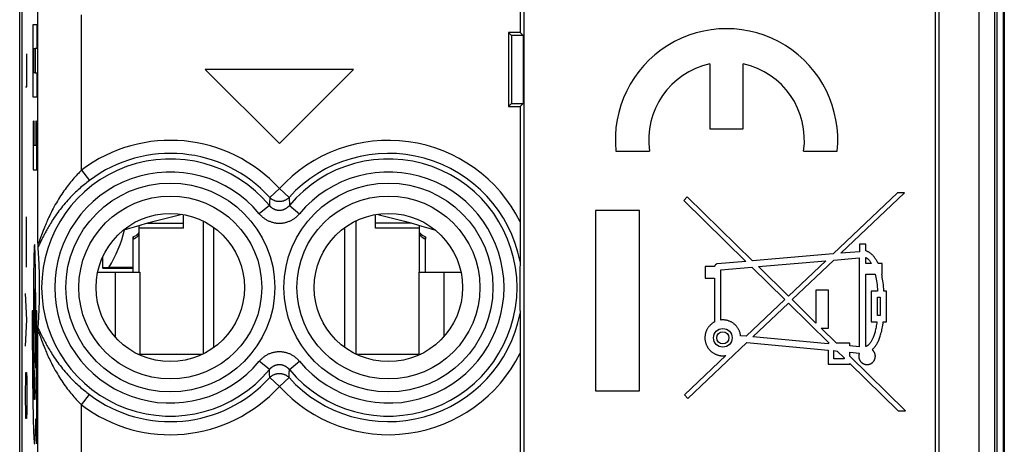
# Model space of a CAD drawing. Units: millimetres. Extents: x -22.5 to 22.4, y -24.3 to 24.7.
# Drawn here: x -22.5 to 0.1, y -5.1 to 4.6 of the extents above; entities that cross this region are included whole.
import ezdxf

# ---------------------------------------------------------------- set-up
doc = ezdxf.new("R2010")
doc.units = ezdxf.units.MM
doc.header["$LTSCALE"] = 16.335
doc.layers.get('0').update_dxf_attribs({"linetype": 'CONTINUOUS'})
for name, color, linetype in [('ASSI', 7, 'CONTINUOUS'), ('DRAFT', 7, 'CONTINUOUS'), ('INCISIONI_LASER', 7, 'CONTINUOUS'), ('RACCORDO', 7, 'CONTINUOUS'), ('SUPERFICI', 7, 'CONTINUOUS')]:
    doc.layers.add(name, color=color, linetype=linetype)

msp = doc.modelspace()

# ---------------------------------------------------------------- linework, layer by layer
at = {"color": 7, "linetype": 'CONTINUOUS'}
for p, q in [((0.1, -21.741), (0.1, 22.059)), ((0.117, 18.676), (0.117, -18.358)), ((-18.7, -0.18), (-18.7, 0.132)), ((-14.3, -0.18), (-14.3, 0.132)), ((-19.71, -1.191), (-19.71, -0.117)), ((-18.7, -0.18), (-19.71, -0.18)), ((-18.25, -0.016), (-18.25, -3.067)), ((-18, -2.916), (-18, -0.166)), ((-15, -2.916), (-15, -0.166)), ((-14.75, -0.016), (-14.75, -3.067)), ((-13.29, -0.18), (-14.3, -0.18)), ((-13.29, -1.191), (-13.29, -0.117)), ((-19.85, -0.38), (-19.85, -0.429)), ((-19.85, -1.191), (-19.85, -0.429)), ((-13.182, -0.415), (-13.15, -0.429)), ((-13.15, -0.38), (-13.15, -0.429)), ((-13.15, -1.191), (-13.15, -0.429)), ((-19.85, -1.08), (-20.412, -1.08)), ((-20.267, -1.191), (-19.7, -1.191)), ((-13.3, -1.191), (-12.733, -1.191)), ((-19.741, -3.071), (-19.7, -3.071)), ((-19.7, -3.071), (-19.7, -3.09)), ((-13.3, -3.071), (-13.3, -3.09)), ((-13.3, -3.071), (-13.259, -3.071))]:
    msp.add_line(p, q, dxfattribs=at)
at = {"color": 250, "linetype": 'CONTINUOUS'}
for p, q in [((-22.147, 2.827), (-22.147, 4.494)), ((-22.147, 4.494), (-22.06, 4.494)), ((-22.06, 4.494), (-22.06, 3.938)), ((-22.137, 3.382), (-22.137, 3.938)), ((-22.137, 3.938), (-22.108, 3.938)), ((-22.108, 3.938), (-22.108, 3.382)), ((-22.098, 3.938), (-22.098, 3.382)), ((-22.06, 3.938), (-22.098, 3.938)), ((-22.108, 3.382), (-22.137, 3.382)), ((-22.098, 3.382), (-22.06, 3.382)), ((-22.06, 3.382), (-22.06, 2.827)), ((-22.06, 2.827), (-22.147, 2.827)), ((-22.147, 2.271), (-22.147, 1.16)), ((-22.137, 2.271), (-22.147, 2.271)), ((-22.137, 1.716), (-22.137, 2.271)), ((-22.108, 2.271), (-22.108, 1.716)), ((-22.098, 2.271), (-22.108, 2.271)), ((-22.098, 1.716), (-22.098, 2.271)), ((-22.069, 2.271), (-22.069, 1.716)), ((-22.06, 2.271), (-22.069, 2.271)), ((-22.06, 1.16), (-22.06, 2.271)), ((-22.108, 1.716), (-22.137, 1.716)), ((-22.069, 1.716), (-22.098, 1.716)), ((-22.147, 1.16), (-22.06, 1.16)), ((-22.294, -0.325), (-22.297, 0.077)), ((-19.525, -0.064), (-18.7, -0.064)), ((-13.475, -0.064), (-14.3, -0.064)), ((-22.299, -0.727), (-22.294, -0.325)), ((-22.297, -1.078), (-22.299, -0.727)), ((-22.129, -0.883), (-22.13, -0.96)), ((-22.095, -0.883), (-22.097, -0.814)), ((-22.094, -0.96), (-22.095, -0.883)), ((-22.132, -1.043), (-22.133, -1.132)), ((-22.13, -0.96), (-22.132, -1.043)), ((-22.092, -1.043), (-22.094, -0.96)), ((-22.091, -1.131), (-22.092, -1.043)), ((-22.135, -1.352), (-22.137, -1.485)), ((-22.134, -1.226), (-22.135, -1.352)), ((-22.133, -1.132), (-22.134, -1.226)), ((-22.09, -1.226), (-22.091, -1.131)), ((-22.089, -1.326), (-22.09, -1.226)), ((-22.088, -1.431), (-22.089, -1.326)), ((-20.267, -1.191), (-20.267, -2.675)), ((-19.7, -1.191), (-19.7, -3.071)), ((-13.3, -1.191), (-13.3, -3.071)), ((-12.733, -1.191), (-12.733, -2.675)), ((-22.137, -1.485), (-22.137, -1.597)), ((-22.087, -1.578), (-22.088, -1.431)), ((-22.086, -1.722), (-22.087, -1.578)), ((-22.287, -2.283), (-22.32, -1.681)), ((-22.137, -1.597), (-22.138, -1.713)), ((-22.138, -1.713), (-22.138, -1.832)), ((-22.086, -1.872), (-22.086, -1.722)), ((-22.138, -1.832), (-22.139, -1.955)), ((-22.139, -1.955), (-22.139, -2.079)), ((-22.085, -2.039), (-22.086, -1.872)), ((-22.165, -2.079), (-22.165, -2.285)), ((-22.147, -2.079), (-22.165, -2.079)), ((-22.139, -2.079), (-22.138, -2.231)), ((-22.138, -2.231), (-22.138, -2.394)), ((-22.086, -2.336), (-22.085, -2.196)), ((-22.085, -2.196), (-22.085, -2.039)), ((-22.077, -2.079), (-22.077, -2.216)), ((-22.059, -2.079), (-22.077, -2.079)), ((-22.077, -2.216), (-22.077, -2.354)), ((-22.059, -2.321), (-22.059, -2.079)), ((-22.32, -2.886), (-22.287, -2.283)), ((-22.165, -2.285), (-22.165, -2.49)), ((-22.147, -2.421), (-22.147, -2.284)), ((-22.147, -2.554), (-22.147, -2.421)), ((-22.138, -2.394), (-22.137, -2.524)), ((-22.086, -2.485), (-22.086, -2.336)), ((-22.077, -2.354), (-22.077, -2.489)), ((-22.059, -2.561), (-22.059, -2.321)), ((-22.165, -2.49), (-22.164, -2.693)), ((-22.164, -2.693), (-22.163, -2.888)), ((-22.146, -2.682), (-22.147, -2.554)), ((-22.145, -2.808), (-22.146, -2.682)), ((-22.137, -2.524), (-22.137, -2.647)), ((-22.137, -2.647), (-22.136, -2.767)), ((-22.088, -2.728), (-22.087, -2.627)), ((-22.087, -2.627), (-22.086, -2.485)), ((-22.077, -2.489), (-22.078, -2.619)), ((-22.078, -2.619), (-22.078, -2.747)), ((-22.06, -2.793), (-22.059, -2.561)), ((-22.163, -2.888), (-22.162, -3.079)), ((-22.144, -2.93), (-22.145, -2.808)), ((-22.143, -3.048), (-22.144, -2.93)), ((-22.136, -2.767), (-22.135, -2.88)), ((-22.135, -2.88), (-22.133, -2.987)), ((-22.091, -3.029), (-22.09, -2.934)), ((-22.09, -2.934), (-22.089, -2.833)), ((-22.089, -2.833), (-22.088, -2.728)), ((-22.079, -2.871), (-22.08, -2.991)), ((-22.078, -2.747), (-22.079, -2.871)), ((-22.061, -3.02), (-22.06, -2.793)), ((-22.162, -3.079), (-22.161, -3.266)), ((-22.142, -3.161), (-22.143, -3.048)), ((-22.133, -2.987), (-22.132, -3.088)), ((-22.132, -3.088), (-22.13, -3.181)), ((-22.081, -3.107), (-22.083, -3.217)), ((-22.08, -2.991), (-22.081, -3.107)), ((-22.063, -3.207), (-22.061, -3.02)), ((-19.7, -3.071), (-18.259, -3.071)), ((-14.741, -3.071), (-13.3, -3.071)), ((-22.161, -3.266), (-22.16, -3.445)), ((-22.141, -3.269), (-22.142, -3.161)), ((-22.139, -3.372), (-22.141, -3.269)), ((-22.138, -3.47), (-22.139, -3.372)), ((-22.13, -3.181), (-22.129, -3.266)), ((-22.129, -3.266), (-22.127, -3.318)), ((-22.127, -3.318), (-22.126, -3.367)), ((-22.126, -3.367), (-22.125, -3.411)), ((-22.085, -3.39), (-22.093, -3.16)), ((-22.084, -3.323), (-22.085, -3.391)), ((-22.083, -3.217), (-22.084, -3.323)), ((-22.064, -3.389), (-22.063, -3.207)), ((-22.315, -3.639), (-22.31, -3.488)), ((-22.31, -3.488), (-22.296, -3.488)), ((-22.296, -3.488), (-22.291, -3.639)), ((-22.16, -3.445), (-22.158, -3.618)), ((-22.136, -3.562), (-22.138, -3.47)), ((-22.135, -3.648), (-22.136, -3.562)), ((-22.125, -3.411), (-22.124, -3.451)), ((-22.124, -3.451), (-22.102, -4.022)), ((-22.067, -3.733), (-22.065, -3.564)), ((-22.065, -3.564), (-22.064, -3.389)), ((-22.32, -3.94), (-22.315, -3.639)), ((-22.291, -3.639), (-22.287, -3.94)), ((-22.158, -3.618), (-22.156, -3.784)), ((-22.156, -3.784), (-22.154, -3.942)), ((-22.133, -3.727), (-22.135, -3.648)), ((-22.131, -3.801), (-22.133, -3.727)), ((-22.069, -3.842), (-22.067, -3.733)), ((-22.32, -4.091), (-22.32, -3.94)), ((-22.287, -3.94), (-22.287, -4.091)), ((-22.059, -4.112), (-22.069, -3.842)), ((-22.315, -4.392), (-22.32, -4.091)), ((-22.287, -4.091), (-22.291, -4.392)), ((-22.059, -5.129), (-22.059, -4.112)), ((-22.31, -4.543), (-22.315, -4.392)), ((-22.291, -4.392), (-22.296, -4.543)), ((-22.296, -4.543), (-22.31, -4.543)), ((-22.081, -4.556), (-22.059, -5.129))]:
    msp.add_line(p, q, dxfattribs=at)
at = {"color": 7, "linetype": 'CONTINUOUS'}
for points in [[(-20.08, -0.228), (-19.981, -0.198), (-19.77, -0.134), (-19.566, -0.076), (-19.37, -0.021), (-19.183, 0.028), (-19, 0.074), (-18.821, 0.117), (-18.732, 0.138)], [(-14.268, 0.138), (-14.179, 0.117), (-14, 0.074), (-13.817, 0.028), (-13.63, -0.021), (-13.434, -0.075), (-13.231, -0.134), (-13.019, -0.198), (-12.92, -0.228)], [(-19.85, -0.38), (-19.817, -0.366), (-19.786, -0.349), (-19.758, -0.329), (-19.732, -0.306), (-19.71, -0.28)], [(-19.85, -0.429), (-19.818, -0.415), (-19.788, -0.397), (-19.761, -0.377), (-19.735, -0.352), (-19.712, -0.324), (-19.71, -0.321)], [(-13.29, -0.28), (-13.268, -0.306), (-13.242, -0.329), (-13.214, -0.349), (-13.183, -0.366), (-13.15, -0.38)], [(-13.29, -0.321), (-13.288, -0.324), (-13.265, -0.352), (-13.239, -0.377), (-13.212, -0.397), (-13.182, -0.415)]]:
    msp.add_lwpolyline(points, dxfattribs=at)
at = {"color": 250, "linetype": 'CONTINUOUS'}
for points in [[(-22.097, -0.814), (-22.098, -0.782), (-22.099, -0.752), (-22.1, -0.724), (-22.101, -0.698), (-22.102, -0.673), (-22.102, -0.655), (-22.103, -0.638), (-22.104, -0.622), (-22.105, -0.608), (-22.106, -0.596), (-22.107, -0.585), (-22.108, -0.575), (-22.108, -0.568), (-22.109, -0.562), (-22.11, -0.558), (-22.111, -0.556), (-22.111, -0.554), (-22.112, -0.554), (-22.113, -0.554), (-22.113, -0.556), (-22.114, -0.558), (-22.115, -0.562), (-22.116, -0.568), (-22.116, -0.575), (-22.117, -0.585), (-22.118, -0.596), (-22.119, -0.608), (-22.12, -0.622), (-22.121, -0.638), (-22.122, -0.655), (-22.122, -0.673), (-22.123, -0.698), (-22.124, -0.724), (-22.125, -0.752), (-22.126, -0.782), (-22.127, -0.814), (-22.129, -0.883)], [(-22.112, -1.57), (-22.114, -1.58), (-22.115, -1.609), (-22.117, -1.655), (-22.118, -1.719), (-22.119, -1.796), (-22.12, -1.883), (-22.121, -1.978), (-22.121, -2.079), (-22.121, -2.177), (-22.12, -2.272), (-22.119, -2.36), (-22.118, -2.438), (-22.117, -2.501), (-22.115, -2.548), (-22.114, -2.577), (-22.112, -2.587)], [(-22.112, -2.587), (-22.11, -2.577), (-22.109, -2.549), (-22.107, -2.502), (-22.106, -2.438), (-22.105, -2.361), (-22.104, -2.274), (-22.103, -2.179), (-22.103, -2.079), (-22.103, -1.98), (-22.104, -1.885), (-22.105, -1.797), (-22.106, -1.719), (-22.107, -1.656), (-22.109, -1.609), (-22.11, -1.58), (-22.112, -1.57)], [(-22.147, -2.284), (-22.147, -2.147), (-22.147, -2.079)], [(-22.093, -3.16), (-22.093, -3.118), (-22.091, -3.029)], [(-22.102, -4.022), (-22.102, -4.036), (-22.103, -4.049), (-22.104, -4.061), (-22.105, -4.071), (-22.106, -4.081), (-22.107, -4.089), (-22.108, -4.096), (-22.108, -4.102), (-22.109, -4.106), (-22.11, -4.109), (-22.111, -4.111), (-22.111, -4.112), (-22.112, -4.112), (-22.113, -4.111), (-22.114, -4.109), (-22.115, -4.106), (-22.116, -4.101), (-22.117, -4.093), (-22.118, -4.083), (-22.119, -4.071), (-22.12, -4.056), (-22.121, -4.039), (-22.123, -4.021), (-22.124, -4), (-22.125, -3.977), (-22.126, -3.952), (-22.127, -3.926), (-22.128, -3.897), (-22.129, -3.867), (-22.13, -3.835), (-22.131, -3.801)], [(-22.154, -3.942), (-22.153, -4.019), (-22.152, -4.093), (-22.151, -4.165), (-22.15, -4.235), (-22.148, -4.303), (-22.147, -4.369), (-22.146, -4.432), (-22.145, -4.493), (-22.143, -4.552), (-22.142, -4.608), (-22.14, -4.662), (-22.139, -4.713), (-22.137, -4.761), (-22.136, -4.806), (-22.134, -4.849), (-22.133, -4.889), (-22.131, -4.926), (-22.129, -4.96), (-22.128, -4.992), (-22.126, -5.02), (-22.124, -5.045), (-22.123, -5.067), (-22.121, -5.085), (-22.119, -5.101), (-22.117, -5.113), (-22.116, -5.12), (-22.115, -5.125), (-22.113, -5.128), (-22.112, -5.129), (-22.111, -5.128), (-22.11, -5.126), (-22.109, -5.123), (-22.108, -5.119), (-22.107, -5.113), (-22.106, -5.107), (-22.105, -5.099), (-22.103, -5.09), (-22.102, -5.076), (-22.101, -5.06), (-22.099, -5.042), (-22.098, -5.023), (-22.097, -5.001), (-22.095, -4.977), (-22.094, -4.952), (-22.093, -4.925), (-22.092, -4.895), (-22.09, -4.864), (-22.089, -4.832), (-22.088, -4.797), (-22.086, -4.754), (-22.085, -4.708), (-22.084, -4.659), (-22.082, -4.609), (-22.081, -4.556)]]:
    msp.add_lwpolyline(points, dxfattribs=at)
at = {"layer": 'ASSI', "color": 7, "linetype": 'CONTINUOUS'}
for p, q in [((-22.452, -17.686), (-22.452, 18.004)), ((-0.048, -17.686), (-0.048, 18.004))]:
    msp.add_line(p, q, dxfattribs=at)
at = {"layer": 'DRAFT', "color": 7, "linetype": 'CONTINUOUS'}
for p, q in [((-20.547, -1.09), (-20.547, -0.837)), ((-20.55, -1.1), (-20.547, -1.09)), ((-20.55, -1.1), (-19.85, -1.1)), ((-20.412, -1.08), (-20.547, -1.09))]:
    msp.add_line(p, q, dxfattribs=at)
msp.add_ellipse((-22.4, 0.159), major_axis=(1.741, 1.741), ratio=0.948965, start_param=-1.35414, end_param=-0.970219, dxfattribs=at)
at = {"layer": 'INCISIONI_LASER', "color": 250, "linetype": 'CONTINUOUS'}
for p, q in [((-22.287, 3.059), (-22.287, 3.819)), ((-22.32, 3.059), (-22.287, 3.059))]:
    msp.add_line(p, q, dxfattribs=at)
at = {"layer": 'RACCORDO', "color": 7, "linetype": 'CONTINUOUS'}
for p, q in [((-20.663, -1.191), (-20.267, -1.191)), ((-12.733, -1.191), (-12.337, -1.191))]:
    msp.add_line(p, q, dxfattribs=at)
at = {"layer": 'SUPERFICI', "color": 7, "linetype": 'CONTINUOUS'}
for p, q in [((-22.4, 17.831), (-22.4, -17.513)), ((-0.1, -17.513), (-0.1, 17.831)), ((-1.38, 17.679), (-1.38, -5.441)), ((-10.89, -5.351), (-10.89, 9.612)), ((-1.47, 9.53), (-1.47, -5.351)), ((-10.98, 7.509), (-10.98, 4.309)), ((-11.25, 4.309), (-11.25, 2.609)), ((-11.25, 4.309), (-11.18, 4.239)), ((-10.98, 4.309), (-11.25, 4.309)), ((-10.98, 4.309), (-10.91, 4.239)), ((-11.18, 4.239), (-11.18, 2.679)), ((-10.91, 4.239), (-11.18, 4.239)), ((-10.91, 4.239), (-10.91, 2.679)), ((-18.2, 3.459), (-16.5, 1.759)), ((-14.8, 3.459), (-18.2, 3.459)), ((-16.5, 1.759), (-14.8, 3.459)), ((-6.633, 3.587), (-6.633, 2.099)), ((-5.868, 2.099), (-5.868, 3.587)), ((-11.25, 2.609), (-11.18, 2.679)), ((-11.25, 2.609), (-10.98, 2.609)), ((-11.18, 2.679), (-10.91, 2.679)), ((-10.98, 2.609), (-10.91, 2.679)), ((-10.98, 2.609), (-10.98, -0.167)), ((-6.633, 2.099), (-5.868, 2.099)), ((-8.787, 1.589), (-8.017, 1.589)), ((-4.483, 1.589), (-3.713, 1.589)), ((-7.15, 0.542), (-7.232, 0.458)), ((-7.232, 0.458), (-5.805, -0.943)), ((-5.653, -0.929), (-7.15, 0.542)), ((-2.332, 0.629), (-3.808, -0.771)), ((-3.627, -0.755), (-2.169, 0.629)), ((-2.169, 0.629), (-2.332, 0.629)), ((-9.25, 0.226), (-9.25, -3.908)), ((-8.243, 0.226), (-9.25, 0.226)), ((-8.243, -3.908), (-8.243, 0.226)), ((-10.98, -0.167), (-10.98, -0.353)), ((-19.85, -1.191), (-19.85, -0.38)), ((-19.85, -0.429), (-19.818, -0.415)), ((-13.182, -0.415), (-13.15, -0.429)), ((-13.15, -1.191), (-13.15, -0.38)), ((-10.98, -0.353), (-10.981, -0.531)), ((-22.032, -0.548), (-22.033, -0.518)), ((-22.032, -0.568), (-22.032, -0.548)), ((-22.031, -0.58), (-22.032, -0.568)), ((-22.031, -0.59), (-22.031, -0.58)), ((-22.026, -0.667), (-22.03, -0.606)), ((-22.022, -0.726), (-22.026, -0.667)), ((-10.981, -0.531), (-10.981, -0.697)), ((-3.203, -0.547), (-3.203, -0.719)), ((-3.06, -0.547), (-3.203, -0.547)), ((-3.06, -0.698), (-3.06, -0.547)), ((-22.018, -0.783), (-22.022, -0.726)), ((-22.015, -0.837), (-22.018, -0.783)), ((-22.012, -0.906), (-22.015, -0.837)), ((-10.981, -0.697), (-10.982, -0.82)), ((-10.982, -0.82), (-10.982, -0.897)), ((-10.982, -0.897), (-10.982, -0.932)), ((-3.808, -0.771), (-5.653, -0.929)), ((-3.793, -0.913), (-3.209, -0.862)), ((-3.203, -0.719), (-3.627, -0.755)), ((-3.209, -0.862), (-3.209, -2.9)), ((-3.06, -0.993), (-3.06, -0.851)), ((-22.008, -0.972), (-22.012, -0.906)), ((-22.006, -1.035), (-22.008, -0.972)), ((-22.003, -1.095), (-22.006, -1.035)), ((-22.001, -1.153), (-22.003, -1.095)), ((-10.985, -1.108), (-10.987, -1.239)), ((-10.983, -0.995), (-10.985, -1.108)), ((-10.982, -0.941), (-10.983, -0.995)), ((-10.982, -0.932), (-10.982, -0.941)), ((-6.742, -1.062), (-6.742, -1.327)), ((-6.526, -1.062), (-6.742, -1.062)), ((-5.805, -0.943), (-6.462, -0.999)), ((-6.384, -1.136), (-5.671, -1.074)), ((-5.671, -1.074), (-4.913, -1.818)), ((-5.519, -1.061), (-3.975, -0.928)), ((-4.829, -1.738), (-5.519, -1.061)), ((-3.975, -0.928), (-4.829, -1.738)), ((-4.747, -1.819), (-3.793, -0.913)), ((-2.93, -0.993), (-3.06, -0.993)), ((-2.68, -0.993), (-2.774, -0.993)), ((-2.68, -1.237), (-2.68, -0.993)), ((-22, -1.207), (-22.001, -1.153)), ((-21.998, -1.272), (-22, -1.207)), ((-21.997, -1.333), (-21.998, -1.272)), ((-21.996, -1.389), (-21.997, -1.333)), ((-10.987, -1.239), (-10.988, -1.367)), ((-6.742, -1.327), (-6.527, -1.327)), ((-6.527, -1.327), (-6.527, -2.332)), ((-6.384, -2.287), (-6.384, -1.136)), ((-3.06, -2.895), (-3.06, -1.237)), ((-3.06, -1.237), (-2.843, -1.237)), ((-2.694, -1.237), (-2.68, -1.237)), ((-21.995, -1.449), (-21.996, -1.389)), ((-21.995, -1.503), (-21.995, -1.449)), ((-21.995, -1.562), (-21.995, -1.503)), ((-21.995, -1.623), (-21.995, -1.562)), ((-10.988, -1.367), (-10.989, -1.491)), ((-10.989, -1.491), (-10.989, -1.61)), ((-21.999, -1.861), (-21.998, -1.797)), ((-21.998, -1.797), (-21.997, -1.737)), ((-21.997, -1.737), (-21.996, -1.682)), ((-21.996, -1.682), (-21.995, -1.623)), ((-10.989, -1.61), (-10.988, -1.739)), ((-10.988, -1.739), (-10.987, -1.871)), ((-4.202, -1.599), (-4.202, -2.355)), ((-3.916, -1.599), (-4.202, -1.599)), ((-3.916, -2.473), (-3.916, -1.599)), ((-2.935, -1.623), (-2.935, -2.325)), ((-2.787, -1.623), (-2.935, -1.623)), ((-2.793, -2.182), (-2.793, -1.766)), ((-2.793, -1.766), (-2.727, -1.766)), ((-2.727, -1.766), (-2.727, -2.182)), ((-2.585, -1.623), (-2.641, -1.623)), ((-2.585, -2.325), (-2.585, -1.623)), ((-22.005, -2.032), (-22.003, -1.972)), ((-22.003, -1.972), (-22.001, -1.916)), ((-22.001, -1.916), (-21.999, -1.861)), ((-10.987, -1.871), (-10.985, -2.006)), ((-10.985, -2.006), (-10.982, -2.139)), ((-4.913, -1.818), (-5.8, -2.659)), ((-5.647, -2.673), (-4.831, -1.899)), ((-4.831, -1.899), (-3.895, -2.818)), ((-4.202, -2.355), (-4.747, -1.819)), ((-22.016, -2.263), (-22.013, -2.21)), ((-22.013, -2.21), (-22.011, -2.159)), ((-22.011, -2.159), (-22.008, -2.094)), ((-22.008, -2.094), (-22.005, -2.032)), ((-10.982, -2.139), (-10.982, -2.145)), ((-10.982, -2.145), (-10.982, -2.163)), ((-10.982, -2.163), (-10.982, -2.219)), ((-10.982, -2.219), (-10.982, -2.262)), ((-2.727, -2.182), (-2.793, -2.182)), ((-22.03, -2.479), (-22.027, -2.435)), ((-22.027, -2.435), (-22.023, -2.375)), ((-22.023, -2.375), (-22.02, -2.318)), ((-22.02, -2.318), (-22.016, -2.263)), ((-10.982, -2.262), (-10.981, -2.286)), ((-10.981, -2.286), (-10.981, -2.304)), ((-10.981, -2.304), (-10.981, -2.447)), ((-10.981, -2.447), (-10.98, -2.623)), ((-4.081, -2.473), (-3.916, -2.473)), ((-3.731, -2.818), (-4.081, -2.473)), ((-2.935, -2.325), (-2.802, -2.325)), ((-2.657, -2.325), (-2.585, -2.325)), ((-22.033, -2.539), (-22.032, -2.522)), ((-22.033, -2.564), (-22.033, -2.539)), ((-22.032, -2.507), (-22.031, -2.497)), ((-22.032, -2.522), (-22.032, -2.507)), ((-10.98, -2.623), (-10.98, -2.663)), ((-10.98, -2.663), (-10.98, -2.706)), ((-10.98, -2.706), (-10.98, -2.752)), ((-5.8, -2.659), (-5.927, -2.647)), ((-3.922, -2.834), (-5.647, -2.673)), ((-10.98, -2.752), (-10.98, -2.802)), ((-7.137, -4.088), (-5.784, -2.804)), ((-5.784, -2.804), (-3.922, -2.977)), ((-3.922, -2.818), (-3.922, -2.834)), ((-3.895, -2.818), (-3.922, -2.818)), ((-3.425, -2.818), (-3.731, -2.818)), ((-3.425, -2.88), (-3.425, -2.818)), ((-3.209, -2.9), (-3.425, -2.88)), ((-10.98, -3.012), (-10.98, -5.441)), ((-6.266, -3.101), (-7.217, -4.002)), ((-3.922, -2.977), (-3.922, -3.302)), ((-3.794, -3.177), (-3.794, -2.989)), ((-3.794, -2.989), (-3.713, -2.997)), ((-3.713, -2.997), (-3.553, -3.154)), ((-3.553, -3.154), (-3.553, -3.177)), ((-3.425, -3.119), (-3.425, -3.024)), ((-3.425, -3.024), (-3.205, -3.044)), ((-2.15, -4.371), (-3.425, -3.119)), ((-3.922, -3.302), (-3.425, -3.302)), ((-3.553, -3.177), (-3.794, -3.177)), ((-3.425, -3.302), (-3.425, -3.28)), ((-3.425, -3.28), (-2.313, -4.371)), ((-9.25, -3.908), (-8.243, -3.908)), ((-7.217, -4.002), (-7.137, -4.088)), ((-2.313, -4.371), (-2.15, -4.371))]:
    msp.add_line(p, q, dxfattribs=at)
at = {"layer": 'SUPERFICI', "color": 250, "linetype": 'CONTINUOUS'}
for p, q in [((-0.467, 17.679), (-0.467, -10.918)), ((-22.033, -0.518), (-22.033, 11.236)), ((-21.033, 1.153), (-21.033, 4.709)), ((-21.033, 1.153), (-20.853, 0.914)), ((-16.5, 0.726), (-16.721, 0.525)), ((-16.5, 0.726), (-16.279, 0.525)), ((-16.721, 0.525), (-16.727, 0.402)), ((-16.279, 0.525), (-16.27, 0.341)), ((-16.73, 0.341), (-16.96, 0.151)), ((-16.727, 0.402), (-16.73, 0.341)), ((-16.27, 0.341), (-16.04, 0.151)), ((-21.943, -0.316), (-21.989, -0.442)), ((-21.943, -0.436), (-21.981, -0.513)), ((-21.981, -0.513), (-21.991, -0.533)), ((-22.033, -8.208), (-22.033, -2.564)), ((-21.999, -2.531), (-21.991, -2.549)), ((-21.996, -2.621), (-21.989, -2.64)), ((-21.991, -2.549), (-21.981, -2.569)), ((-21.989, -2.64), (-21.976, -2.675)), ((-21.981, -2.569), (-21.935, -2.662)), ((-21.976, -2.675), (-21.95, -2.749)), ((-21.935, -2.662), (-21.919, -2.696)), ((-21.95, -2.749), (-21.936, -2.785)), ((-21.936, -2.785), (-21.921, -2.825)), ((-16.73, -3.424), (-16.96, -3.233)), ((-16.27, -3.424), (-16.04, -3.233)), ((-16.728, -3.464), (-16.73, -3.424)), ((-16.725, -3.525), (-16.728, -3.464)), ((-16.721, -3.607), (-16.725, -3.525)), ((-16.5, -3.808), (-16.721, -3.607)), ((-16.5, -3.808), (-16.279, -3.607)), ((-16.279, -3.607), (-16.273, -3.484)), ((-21.033, -4.235), (-20.853, -3.996)), ((-21.033, -9.208), (-21.033, -4.235))]:
    msp.add_line(p, q, dxfattribs=at)
for points in [[(-21.033, 1.153), (-21.058, 1.128), (-21.083, 1.103), (-21.108, 1.077), (-21.133, 1.051), (-21.158, 1.024), (-21.183, 0.996), (-21.208, 0.967), (-21.234, 0.938), (-21.259, 0.908), (-21.285, 0.877), (-21.31, 0.845), (-21.336, 0.812), (-21.361, 0.779), (-21.387, 0.745), (-21.412, 0.71), (-21.438, 0.674), (-21.463, 0.637), (-21.489, 0.6), (-21.514, 0.561), (-21.539, 0.522), (-21.563, 0.482), (-21.588, 0.442), (-21.612, 0.401), (-21.636, 0.359), (-21.66, 0.316), (-21.683, 0.274), (-21.705, 0.232), (-21.726, 0.191), (-21.745, 0.151), (-21.764, 0.113), (-21.781, 0.076), (-21.798, 0.041), (-21.813, 0.007), (-21.827, -0.025), (-21.84, -0.056), (-21.853, -0.085), (-21.864, -0.113), (-21.875, -0.14), (-21.886, -0.166), (-21.895, -0.19), (-21.904, -0.214), (-21.913, -0.236), (-21.921, -0.257), (-21.929, -0.278), (-21.943, -0.316)], [(-20.853, 0.914), (-20.882, 0.892), (-20.91, 0.87), (-20.939, 0.847), (-20.968, 0.824), (-20.997, 0.8), (-21.026, 0.775), (-21.055, 0.75), (-21.085, 0.724), (-21.114, 0.697), (-21.144, 0.67), (-21.173, 0.642), (-21.203, 0.613), (-21.233, 0.584), (-21.262, 0.554), (-21.292, 0.523), (-21.321, 0.491), (-21.351, 0.459), (-21.38, 0.426), (-21.41, 0.392), (-21.439, 0.358), (-21.468, 0.323), (-21.496, 0.287), (-21.525, 0.251), (-21.553, 0.214), (-21.58, 0.177), (-21.608, 0.139), (-21.634, 0.102), (-21.659, 0.065), (-21.683, 0.029), (-21.706, -0.007), (-21.727, -0.04), (-21.747, -0.072), (-21.765, -0.103), (-21.783, -0.133), (-21.799, -0.161), (-21.815, -0.189), (-21.829, -0.215), (-21.843, -0.24), (-21.856, -0.263), (-21.868, -0.286), (-21.879, -0.308), (-21.89, -0.328), (-21.9, -0.348), (-21.91, -0.367), (-21.919, -0.386), (-21.927, -0.403), (-21.943, -0.436)], [(-16.279, 0.525), (-16.286, 0.517), (-16.294, 0.51), (-16.302, 0.502), (-16.311, 0.495), (-16.32, 0.488), (-16.328, 0.482), (-16.338, 0.476), (-16.347, 0.47), (-16.357, 0.465), (-16.367, 0.46), (-16.377, 0.455), (-16.387, 0.451), (-16.397, 0.447), (-16.407, 0.443), (-16.418, 0.44), (-16.429, 0.437), (-16.44, 0.435), (-16.45, 0.433), (-16.461, 0.431), (-16.472, 0.43), (-16.483, 0.429), (-16.494, 0.429), (-16.506, 0.429), (-16.517, 0.429), (-16.528, 0.43), (-16.539, 0.431), (-16.55, 0.433), (-16.56, 0.435), (-16.571, 0.437), (-16.582, 0.44), (-16.593, 0.443), (-16.603, 0.447), (-16.613, 0.451), (-16.623, 0.455), (-16.633, 0.46), (-16.643, 0.465), (-16.653, 0.47), (-16.662, 0.476), (-16.672, 0.482), (-16.68, 0.488), (-16.689, 0.495), (-16.698, 0.502), (-16.706, 0.51), (-16.714, 0.517), (-16.721, 0.525)], [(-16.73, 0.341), (-16.724, 0.335), (-16.719, 0.328), (-16.713, 0.322), (-16.706, 0.315), (-16.7, 0.309), (-16.693, 0.303), (-16.686, 0.298), (-16.679, 0.292), (-16.672, 0.287), (-16.665, 0.282), (-16.658, 0.277), (-16.65, 0.272), (-16.643, 0.268), (-16.635, 0.264), (-16.627, 0.26), (-16.619, 0.256), (-16.611, 0.253), (-16.603, 0.25), (-16.594, 0.247), (-16.586, 0.244), (-16.578, 0.242), (-16.569, 0.239), (-16.561, 0.237), (-16.552, 0.236), (-16.544, 0.234), (-16.535, 0.233), (-16.526, 0.232), (-16.517, 0.232), (-16.509, 0.231), (-16.5, 0.231), (-16.491, 0.231), (-16.483, 0.232), (-16.474, 0.232), (-16.465, 0.233), (-16.457, 0.234), (-16.448, 0.236), (-16.439, 0.237), (-16.431, 0.239), (-16.422, 0.241), (-16.414, 0.244), (-16.406, 0.247), (-16.397, 0.25), (-16.389, 0.253), (-16.381, 0.256), (-16.373, 0.26), (-16.365, 0.264), (-16.358, 0.268), (-16.35, 0.272), (-16.342, 0.277), (-16.335, 0.282), (-16.328, 0.287), (-16.321, 0.292), (-16.314, 0.298), (-16.307, 0.303), (-16.3, 0.309), (-16.294, 0.315), (-16.288, 0.322), (-16.281, 0.328), (-16.276, 0.335), (-16.27, 0.341)], [(-16.96, 0.151), (-16.949, 0.137), (-16.937, 0.125), (-16.925, 0.112), (-16.913, 0.1), (-16.9, 0.088), (-16.886, 0.076), (-16.873, 0.065), (-16.859, 0.054), (-16.845, 0.044), (-16.83, 0.034), (-16.815, 0.024), (-16.8, 0.015), (-16.785, 0.006), (-16.769, -0.002), (-16.754, -0.009), (-16.738, -0.017), (-16.722, -0.023), (-16.705, -0.03), (-16.689, -0.035), (-16.672, -0.041), (-16.655, -0.046), (-16.638, -0.05), (-16.621, -0.054), (-16.604, -0.057), (-16.587, -0.06), (-16.57, -0.062), (-16.552, -0.064), (-16.535, -0.065), (-16.518, -0.066), (-16.5, -0.066), (-16.483, -0.066), (-16.465, -0.065), (-16.448, -0.064), (-16.43, -0.062), (-16.413, -0.06), (-16.396, -0.057), (-16.379, -0.054), (-16.362, -0.05), (-16.345, -0.046), (-16.328, -0.041), (-16.311, -0.035), (-16.295, -0.03), (-16.279, -0.023), (-16.262, -0.017), (-16.246, -0.009), (-16.231, -0.002), (-16.215, 0.006), (-16.2, 0.015), (-16.185, 0.024), (-16.17, 0.034), (-16.155, 0.044), (-16.141, 0.054), (-16.127, 0.065), (-16.114, 0.076), (-16.1, 0.088), (-16.088, 0.1), (-16.075, 0.112), (-16.063, 0.124), (-16.051, 0.137), (-16.04, 0.151)], [(-21.989, -0.442), (-21.996, -0.461), (-21.999, -0.469), (-22.002, -0.477), (-22.005, -0.484), (-22.007, -0.49), (-22.01, -0.496), (-22.012, -0.501), (-22.014, -0.506), (-22.016, -0.51), (-22.018, -0.514), (-22.019, -0.517), (-22.021, -0.52), (-22.022, -0.522), (-22.024, -0.524), (-22.025, -0.526), (-22.026, -0.527), (-22.027, -0.528), (-22.028, -0.529), (-22.029, -0.529), (-22.03, -0.529), (-22.03, -0.529), (-22.031, -0.528), (-22.032, -0.527), (-22.032, -0.526), (-22.032, -0.524), (-22.033, -0.522), (-22.033, -0.52), (-22.033, -0.518)], [(-21.991, -0.533), (-21.999, -0.551), (-22.003, -0.559), (-22.007, -0.566), (-22.01, -0.572), (-22.013, -0.578), (-22.016, -0.584), (-22.019, -0.588), (-22.022, -0.593), (-22.024, -0.597), (-22.026, -0.6), (-22.028, -0.603), (-22.03, -0.606)], [(-22.03, -2.476), (-22.028, -2.479), (-22.026, -2.482), (-22.024, -2.485), (-22.022, -2.489), (-22.019, -2.494), (-22.016, -2.499), (-22.013, -2.504), (-22.01, -2.51), (-22.007, -2.516), (-22.003, -2.524), (-21.999, -2.531)], [(-22.033, -2.564), (-22.033, -2.562), (-22.033, -2.56), (-22.032, -2.558), (-22.032, -2.556), (-22.032, -2.555), (-22.031, -2.554), (-22.03, -2.553), (-22.03, -2.553), (-22.029, -2.553), (-22.028, -2.553), (-22.027, -2.554), (-22.026, -2.555), (-22.025, -2.556), (-22.024, -2.558), (-22.022, -2.56), (-22.021, -2.562), (-22.019, -2.565), (-22.018, -2.568), (-22.016, -2.572), (-22.014, -2.576), (-22.012, -2.581), (-22.01, -2.586), (-22.007, -2.592), (-22.005, -2.598), (-22.002, -2.605), (-21.999, -2.613), (-21.996, -2.621)], [(-21.919, -2.696), (-21.91, -2.715), (-21.9, -2.734), (-21.89, -2.754), (-21.879, -2.774), (-21.868, -2.796), (-21.856, -2.819), (-21.843, -2.843), (-21.829, -2.867), (-21.815, -2.893), (-21.799, -2.921), (-21.783, -2.949), (-21.765, -2.979), (-21.747, -3.01), (-21.727, -3.042), (-21.706, -3.076), (-21.683, -3.111), (-21.659, -3.147), (-21.634, -3.184), (-21.608, -3.221), (-21.58, -3.259), (-21.553, -3.296), (-21.525, -3.333), (-21.496, -3.369), (-21.468, -3.405), (-21.439, -3.44), (-21.41, -3.474), (-21.38, -3.508), (-21.351, -3.541), (-21.321, -3.573), (-21.292, -3.605), (-21.262, -3.636), (-21.233, -3.666), (-21.203, -3.695), (-21.173, -3.724), (-21.144, -3.752), (-21.114, -3.779), (-21.085, -3.806), (-21.056, -3.832), (-21.026, -3.857), (-20.997, -3.882), (-20.968, -3.906), (-20.939, -3.929), (-20.91, -3.952), (-20.882, -3.974), (-20.853, -3.996)], [(-21.921, -2.825), (-21.913, -2.846), (-21.904, -2.869), (-21.895, -2.892), (-21.886, -2.916), (-21.875, -2.942), (-21.864, -2.969), (-21.853, -2.997), (-21.84, -3.026), (-21.827, -3.057), (-21.813, -3.089), (-21.798, -3.123), (-21.781, -3.158), (-21.764, -3.195), (-21.746, -3.233), (-21.726, -3.273), (-21.705, -3.314), (-21.683, -3.356), (-21.66, -3.398), (-21.636, -3.441), (-21.612, -3.483), (-21.588, -3.524), (-21.564, -3.565), (-21.539, -3.604), (-21.514, -3.643), (-21.489, -3.682), (-21.463, -3.719), (-21.438, -3.756), (-21.412, -3.792), (-21.387, -3.827), (-21.361, -3.861), (-21.336, -3.894), (-21.31, -3.927), (-21.285, -3.959), (-21.259, -3.99), (-21.234, -4.02), (-21.208, -4.049), (-21.183, -4.078), (-21.158, -4.106), (-21.133, -4.133), (-21.108, -4.159), (-21.083, -4.185), (-21.058, -4.21), (-21.033, -4.235)], [(-16.04, -3.233), (-16.051, -3.22), (-16.063, -3.207), (-16.075, -3.194), (-16.087, -3.182), (-16.1, -3.17), (-16.114, -3.158), (-16.127, -3.147), (-16.141, -3.136), (-16.155, -3.126), (-16.17, -3.116), (-16.185, -3.106), (-16.2, -3.097), (-16.215, -3.089), (-16.231, -3.08), (-16.246, -3.073), (-16.262, -3.065), (-16.278, -3.059), (-16.295, -3.052), (-16.311, -3.047), (-16.328, -3.041), (-16.345, -3.037), (-16.362, -3.032), (-16.379, -3.028), (-16.396, -3.025), (-16.413, -3.022), (-16.43, -3.02), (-16.448, -3.018), (-16.465, -3.017), (-16.482, -3.016), (-16.5, -3.016), (-16.517, -3.016), (-16.535, -3.017), (-16.552, -3.018), (-16.57, -3.02), (-16.587, -3.022), (-16.604, -3.025), (-16.621, -3.028), (-16.638, -3.032), (-16.655, -3.037), (-16.672, -3.041), (-16.689, -3.047), (-16.705, -3.052), (-16.721, -3.059), (-16.738, -3.065), (-16.754, -3.073), (-16.769, -3.08), (-16.785, -3.089), (-16.8, -3.097), (-16.815, -3.106), (-16.83, -3.116), (-16.845, -3.126), (-16.859, -3.136), (-16.873, -3.147), (-16.886, -3.158), (-16.9, -3.17), (-16.912, -3.182), (-16.925, -3.194), (-16.937, -3.207), (-16.949, -3.22), (-16.96, -3.233)], [(-16.27, -3.424), (-16.276, -3.417), (-16.281, -3.41), (-16.287, -3.404), (-16.294, -3.398), (-16.3, -3.391), (-16.307, -3.386), (-16.314, -3.38), (-16.321, -3.374), (-16.328, -3.369), (-16.335, -3.364), (-16.342, -3.359), (-16.35, -3.355), (-16.357, -3.35), (-16.365, -3.346), (-16.373, -3.342), (-16.381, -3.338), (-16.389, -3.335), (-16.397, -3.332), (-16.406, -3.329), (-16.414, -3.326), (-16.422, -3.324), (-16.431, -3.321), (-16.439, -3.319), (-16.448, -3.318), (-16.456, -3.316), (-16.465, -3.315), (-16.474, -3.314), (-16.483, -3.314), (-16.491, -3.313), (-16.5, -3.313), (-16.509, -3.313), (-16.517, -3.314), (-16.526, -3.314), (-16.535, -3.315), (-16.543, -3.316), (-16.552, -3.318), (-16.561, -3.319), (-16.569, -3.321), (-16.578, -3.324), (-16.586, -3.326), (-16.594, -3.329), (-16.603, -3.332), (-16.611, -3.335), (-16.619, -3.338), (-16.627, -3.342), (-16.635, -3.346), (-16.642, -3.35), (-16.65, -3.354), (-16.658, -3.359), (-16.665, -3.364), (-16.672, -3.369), (-16.679, -3.374), (-16.686, -3.38), (-16.693, -3.386), (-16.7, -3.391), (-16.706, -3.398), (-16.712, -3.404), (-16.719, -3.41), (-16.724, -3.417), (-16.73, -3.424)], [(-16.721, -3.607), (-16.714, -3.599), (-16.706, -3.592), (-16.698, -3.584), (-16.689, -3.577), (-16.68, -3.571), (-16.672, -3.564), (-16.662, -3.558), (-16.653, -3.552), (-16.643, -3.547), (-16.633, -3.542), (-16.623, -3.537), (-16.613, -3.533), (-16.603, -3.529), (-16.593, -3.525), (-16.582, -3.522), (-16.571, -3.519), (-16.56, -3.517), (-16.55, -3.515), (-16.539, -3.513), (-16.528, -3.512), (-16.517, -3.511), (-16.506, -3.511), (-16.494, -3.511), (-16.483, -3.511), (-16.472, -3.512), (-16.461, -3.513), (-16.45, -3.515), (-16.44, -3.517), (-16.429, -3.519), (-16.418, -3.522), (-16.407, -3.525), (-16.397, -3.529), (-16.387, -3.533), (-16.377, -3.537), (-16.367, -3.542), (-16.357, -3.547), (-16.347, -3.552), (-16.338, -3.558), (-16.328, -3.564), (-16.32, -3.571), (-16.311, -3.577), (-16.302, -3.584), (-16.294, -3.592), (-16.286, -3.599), (-16.279, -3.607)], [(-16.273, -3.484), (-16.271, -3.444), (-16.27, -3.424)]]:
    msp.add_lwpolyline(points, dxfattribs=at)
at = {"layer": 'SUPERFICI', "color": 7, "linetype": 'CONTINUOUS'}
for points in [[(-19.85, -0.38), (-19.817, -0.366), (-19.786, -0.349), (-19.758, -0.329), (-19.732, -0.306), (-19.71, -0.28)], [(-19.818, -0.415), (-19.788, -0.397), (-19.761, -0.377), (-19.735, -0.352), (-19.712, -0.324), (-19.71, -0.321)], [(-13.29, -0.28), (-13.268, -0.306), (-13.242, -0.329), (-13.214, -0.349), (-13.183, -0.366), (-13.15, -0.38)], [(-13.29, -0.321), (-13.288, -0.324), (-13.265, -0.352), (-13.239, -0.377), (-13.212, -0.397), (-13.182, -0.415)], [(-22.03, -0.606), (-22.03, -0.603), (-22.031, -0.599), (-22.031, -0.595), (-22.031, -0.59)], [(-2.774, -0.993), (-2.784, -0.971), (-2.795, -0.951), (-2.805, -0.931), (-2.815, -0.913), (-2.826, -0.896), (-2.836, -0.88), (-2.847, -0.865), (-2.857, -0.851), (-2.868, -0.837), (-2.879, -0.825), (-2.889, -0.813), (-2.9, -0.801), (-2.911, -0.791), (-2.921, -0.781), (-2.932, -0.771), (-2.943, -0.762), (-2.954, -0.754), (-2.965, -0.746), (-2.976, -0.739), (-2.987, -0.732), (-2.998, -0.726), (-3.009, -0.72), (-3.02, -0.714), (-3.031, -0.709), (-3.041, -0.705), (-3.051, -0.701), (-3.06, -0.698)], [(-3.06, -0.851), (-3.053, -0.854), (-3.047, -0.859), (-3.04, -0.863), (-3.033, -0.868), (-3.026, -0.873), (-3.018, -0.879), (-3.011, -0.886), (-3.004, -0.892), (-2.997, -0.9), (-2.989, -0.908), (-2.982, -0.916), (-2.975, -0.925), (-2.967, -0.935), (-2.96, -0.945), (-2.952, -0.956), (-2.945, -0.967), (-2.938, -0.98), (-2.93, -0.993)], [(-6.462, -0.999), (-6.464, -0.999), (-6.467, -1), (-6.47, -1), (-6.473, -1.001), (-6.477, -1.002), (-6.48, -1.004), (-6.483, -1.005), (-6.486, -1.007), (-6.489, -1.008), (-6.492, -1.011), (-6.495, -1.013), (-6.499, -1.015), (-6.502, -1.018), (-6.505, -1.021), (-6.507, -1.024), (-6.51, -1.027), (-6.512, -1.03), (-6.515, -1.033), (-6.517, -1.036), (-6.519, -1.04), (-6.52, -1.043), (-6.522, -1.046), (-6.523, -1.05), (-6.524, -1.053), (-6.525, -1.056), (-6.526, -1.059), (-6.526, -1.062)], [(-2.843, -1.237), (-2.835, -1.272), (-2.827, -1.31), (-2.82, -1.349), (-2.813, -1.39), (-2.807, -1.433), (-2.801, -1.478), (-2.796, -1.524), (-2.791, -1.573), (-2.787, -1.623)], [(-2.641, -1.623), (-2.645, -1.573), (-2.649, -1.524), (-2.654, -1.478), (-2.659, -1.433), (-2.665, -1.391), (-2.672, -1.349), (-2.679, -1.31), (-2.686, -1.272), (-2.694, -1.237)], [(-22.031, -2.497), (-22.031, -2.489), (-22.031, -2.486), (-22.031, -2.482), (-22.03, -2.479)], [(-6.527, -2.332), (-6.539, -2.339), (-6.551, -2.346), (-6.562, -2.353), (-6.574, -2.361), (-6.585, -2.369), (-6.596, -2.378), (-6.606, -2.387), (-6.616, -2.396), (-6.626, -2.406), (-6.636, -2.416), (-6.645, -2.426), (-6.654, -2.437), (-6.663, -2.448), (-6.671, -2.459), (-6.679, -2.47), (-6.686, -2.482), (-6.693, -2.494), (-6.7, -2.506), (-6.706, -2.518), (-6.711, -2.531), (-6.717, -2.543), (-6.722, -2.556), (-6.726, -2.569), (-6.73, -2.582), (-6.734, -2.596), (-6.737, -2.609), (-6.739, -2.622), (-6.742, -2.636), (-6.743, -2.65), (-6.745, -2.664), (-6.745, -2.678), (-6.746, -2.691), (-6.746, -2.705), (-6.745, -2.719), (-6.744, -2.733), (-6.743, -2.747), (-6.741, -2.761), (-6.738, -2.774), (-6.735, -2.788), (-6.732, -2.801), (-6.728, -2.814), (-6.724, -2.827), (-6.72, -2.84), (-6.714, -2.853), (-6.709, -2.866), (-6.703, -2.878), (-6.697, -2.89), (-6.69, -2.902), (-6.683, -2.914), (-6.675, -2.926), (-6.667, -2.937), (-6.659, -2.948), (-6.65, -2.959), (-6.641, -2.969), (-6.632, -2.979), (-6.622, -2.989), (-6.612, -2.999), (-6.602, -3.008), (-6.591, -3.017), (-6.58, -3.025), (-6.569, -3.033), (-6.557, -3.041), (-6.545, -3.048), (-6.534, -3.055), (-6.521, -3.062), (-6.509, -3.068), (-6.496, -3.073), (-6.484, -3.079), (-6.471, -3.083), (-6.458, -3.088), (-6.445, -3.092), (-6.431, -3.095), (-6.418, -3.098), (-6.404, -3.101), (-6.391, -3.103), (-6.377, -3.104), (-6.363, -3.105), (-6.349, -3.106), (-6.335, -3.106), (-6.321, -3.106), (-6.308, -3.106), (-6.294, -3.104), (-6.28, -3.103), (-6.266, -3.101)], [(-6.335, -2.284), (-6.34, -2.284), (-6.346, -2.284), (-6.351, -2.285), (-6.357, -2.285), (-6.362, -2.285), (-6.368, -2.286), (-6.373, -2.286), (-6.379, -2.287), (-6.384, -2.287)], [(-5.927, -2.647), (-5.928, -2.633), (-5.931, -2.619), (-5.934, -2.606), (-5.937, -2.592), (-5.941, -2.578), (-5.945, -2.564), (-5.95, -2.551), (-5.955, -2.538), (-5.961, -2.525), (-5.967, -2.512), (-5.973, -2.499), (-5.98, -2.487), (-5.988, -2.475), (-5.996, -2.463), (-6.004, -2.451), (-6.013, -2.44), (-6.022, -2.429), (-6.031, -2.418), (-6.041, -2.408), (-6.051, -2.398), (-6.062, -2.388), (-6.072, -2.379), (-6.084, -2.37), (-6.095, -2.361), (-6.107, -2.353), (-6.119, -2.346), (-6.131, -2.338), (-6.143, -2.331), (-6.156, -2.325), (-6.169, -2.319), (-6.182, -2.314), (-6.195, -2.309), (-6.208, -2.304), (-6.222, -2.3), (-6.236, -2.296), (-6.25, -2.293), (-6.264, -2.291), (-6.278, -2.288), (-6.292, -2.287), (-6.306, -2.285), (-6.321, -2.285), (-6.335, -2.284)], [(-2.802, -2.325), (-2.807, -2.358), (-2.812, -2.391), (-2.817, -2.422), (-2.822, -2.452), (-2.828, -2.48), (-2.834, -2.507), (-2.84, -2.533), (-2.846, -2.558), (-2.853, -2.582), (-2.859, -2.604), (-2.866, -2.625), (-2.873, -2.646), (-2.88, -2.665), (-2.888, -2.684), (-2.895, -2.702), (-2.903, -2.719), (-2.911, -2.735), (-2.919, -2.751), (-2.927, -2.765), (-2.935, -2.778), (-2.943, -2.791), (-2.951, -2.803), (-2.96, -2.813), (-2.968, -2.823), (-2.976, -2.832), (-2.983, -2.841), (-2.991, -2.849), (-2.999, -2.856), (-3.007, -2.862), (-3.014, -2.868), (-3.022, -2.874), (-3.03, -2.879), (-3.037, -2.883), (-3.045, -2.888), (-3.053, -2.891), (-3.06, -2.895)], [(-2.912, -2.968), (-2.902, -2.96), (-2.893, -2.951), (-2.883, -2.941), (-2.874, -2.931), (-2.864, -2.92), (-2.855, -2.909), (-2.845, -2.897), (-2.836, -2.884), (-2.826, -2.87), (-2.817, -2.855), (-2.807, -2.84), (-2.798, -2.824), (-2.788, -2.806), (-2.779, -2.788), (-2.77, -2.768), (-2.761, -2.748), (-2.752, -2.726), (-2.743, -2.703), (-2.734, -2.679), (-2.726, -2.654), (-2.718, -2.628), (-2.71, -2.6), (-2.702, -2.57), (-2.694, -2.54), (-2.687, -2.508), (-2.68, -2.474), (-2.674, -2.439), (-2.668, -2.403), (-2.662, -2.364), (-2.657, -2.325)], [(-10.98, -2.802), (-10.98, -2.979), (-10.98, -3.012)], [(-3.205, -3.044), (-3.208, -3.051), (-3.21, -3.059), (-3.212, -3.066), (-3.214, -3.074), (-3.216, -3.081), (-3.217, -3.089), (-3.218, -3.097), (-3.219, -3.105), (-3.22, -3.113), (-3.22, -3.12), (-3.219, -3.128), (-3.219, -3.136), (-3.218, -3.144), (-3.217, -3.152), (-3.215, -3.159), (-3.213, -3.167), (-3.211, -3.174), (-3.209, -3.182), (-3.206, -3.189), (-3.203, -3.196), (-3.199, -3.203), (-3.196, -3.21), (-3.192, -3.217), (-3.188, -3.224), (-3.183, -3.23), (-3.178, -3.236), (-3.173, -3.242), (-3.168, -3.248), (-3.162, -3.254), (-3.157, -3.259), (-3.151, -3.264), (-3.145, -3.269), (-3.138, -3.274), (-3.132, -3.278), (-3.125, -3.282), (-3.118, -3.286), (-3.111, -3.29), (-3.104, -3.293), (-3.097, -3.296), (-3.09, -3.298), (-3.082, -3.301), (-3.075, -3.303), (-3.067, -3.304), (-3.059, -3.306), (-3.052, -3.307), (-3.044, -3.308), (-3.036, -3.308), (-3.028, -3.308), (-3.02, -3.308), (-3.012, -3.307), (-3.005, -3.307), (-2.997, -3.305), (-2.989, -3.304), (-2.982, -3.302), (-2.974, -3.3), (-2.967, -3.298), (-2.959, -3.295), (-2.952, -3.292), (-2.945, -3.289), (-2.938, -3.285), (-2.931, -3.281), (-2.925, -3.277), (-2.918, -3.272), (-2.912, -3.268), (-2.906, -3.263), (-2.9, -3.258), (-2.894, -3.252), (-2.889, -3.246), (-2.884, -3.24), (-2.879, -3.234), (-2.874, -3.228), (-2.87, -3.222), (-2.866, -3.215), (-2.862, -3.208), (-2.858, -3.201), (-2.855, -3.194), (-2.852, -3.187)], [(-2.852, -3.187), (-2.849, -3.18), (-2.847, -3.172), (-2.845, -3.165), (-2.843, -3.157), (-2.842, -3.149), (-2.841, -3.142), (-2.84, -3.134), (-2.839, -3.126), (-2.839, -3.118), (-2.839, -3.11), (-2.84, -3.102), (-2.841, -3.094), (-2.842, -3.087), (-2.843, -3.079), (-2.845, -3.071), (-2.847, -3.064), (-2.849, -3.056), (-2.852, -3.049), (-2.855, -3.042), (-2.858, -3.035), (-2.862, -3.028), (-2.866, -3.021), (-2.87, -3.014), (-2.874, -3.008), (-2.879, -3.002), (-2.884, -2.996), (-2.889, -2.99), (-2.894, -2.984), (-2.9, -2.978), (-2.906, -2.973), (-2.912, -2.968)]]:
    msp.add_lwpolyline(points, dxfattribs=at)
at = {"layer": 'SUPERFICI', "color": 250, "linetype": 'CONTINUOUS'}
for centre, radius in [((-19, -1.541), 2.395), ((-14, -1.541), 2.395), ((-19, -1.541), 2.097), ((-14, -1.541), 2.097)]:
    msp.add_circle(centre, radius, dxfattribs=at)
at = {"layer": 'SUPERFICI', "color": 7, "linetype": 'CONTINUOUS'}
for centre, radius in [((-19, -1.541), 1.7), ((-14, -1.541), 1.7), ((-6.335, -2.695), 0.214), ((-6.335, -2.695), 0.139)]:
    msp.add_circle(centre, radius, dxfattribs=at)
for radius, start, end in [(2.55, 354.2608, 185.7392), (1.785, 102.3736, 188.2132), (1.785, 351.7868, 77.6264)]:
    msp.add_arc((-6.25, 1.844), radius, start, end, dxfattribs=at)
at = {"layer": 'SUPERFICI', "color": 250, "linetype": 'CONTINUOUS'}
for centre, radius, start, end in [((-19, -1.541), 3.375, 42.2036, 127.0473), ((-14, -1.541), 3.375, 26.5119, 137.7964), ((-19, -1.541), 2.949, 39.6692, 320.3308), ((-19, -1.541), 3.076, 42.2036, 127.0473), ((-14, -1.541), 3.076, 11.1854, 137.7964), ((-14, -1.541), 2.949, 219.6692, 140.3308), ((-19, -1.541), 2.65, 39.6692, 320.3308), ((-14, -1.541), 2.65, 219.6692, 140.3308), ((-14, -1.541), 3.076, 222.2036, 348.8146), ((-14, -1.541), 3.375, 222.2036, 333.4881), ((-19, -1.541), 3.076, 232.9527, 317.7964), ((-19, -1.541), 3.375, 232.9527, 317.7964)]:
    msp.add_arc(centre, radius, start, end, dxfattribs=at)

doc.saveas('drawing.dxf')
